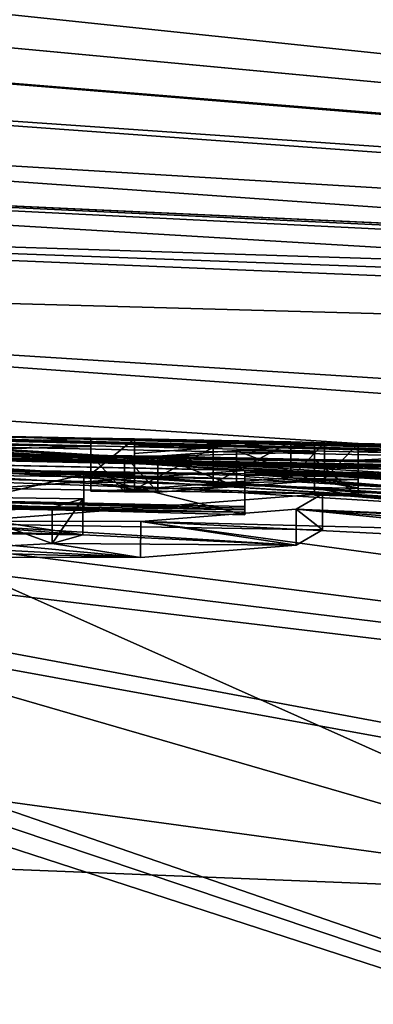
# Model space of a CAD drawing. Units: millimetres. Extents: x -82 to 82, y 5 to 96.
# Drawn here: x 4 to 5, y 91 to 94 of the extents above; entities that cross this region are included whole.
import ezdxf

# ---------------------------------------------------------------- set-up
doc = ezdxf.new("R2010")
doc.units = ezdxf.units.MM
doc.header["$LTSCALE"] = 65.185185
for name, color, linetype in [('116', 7, 'CONTINUOUS'), ('117', 7, 'CONTINUOUS'), ('118', 7, 'CONTINUOUS'), ('119', 7, 'CONTINUOUS'), ('120', 7, 'CONTINUOUS'), ('121', 7, 'CONTINUOUS'), ('145', 7, 'CONTINUOUS'), ('146', 7, 'CONTINUOUS'), ('147', 7, 'CONTINUOUS'), ('148', 7, 'CONTINUOUS'), ('149', 7, 'CONTINUOUS'), ('150', 7, 'CONTINUOUS'), ('151', 7, 'CONTINUOUS'), ('152', 7, 'CONTINUOUS'), ('153', 7, 'CONTINUOUS'), ('154', 7, 'CONTINUOUS'), ('208', 7, 'CONTINUOUS'), ('209', 7, 'CONTINUOUS'), ('60', 7, 'CONTINUOUS'), ('66', 7, 'CONTINUOUS'), ('71', 7, 'CONTINUOUS')]:
    doc.layers.add(name, color=color, linetype=linetype)

msp = doc.modelspace()

# ---------------------------------------------------------------- linework, layer by layer
at = {"layer": '116', "linetype": 'Continuous'}
for points in [[(4.2064, 92.4496, 27.4047), (3.8047, 92.4572, 27.4297), (3.8048, 92.3571, 27.4297), (4.2064, 92.4496, 27.4047)], [(4.2065, 92.3495, 27.4047), (4.2064, 92.4496, 27.4047), (3.8048, 92.3571, 27.4297), (4.2065, 92.3495, 27.4047)], [(4.655, 92.4382, 27.3335), (4.2064, 92.4496, 27.4047), (4.655, 92.3381, 27.3335), (4.655, 92.4382, 27.3335)], [(4.655, 92.3381, 27.3335), (4.2064, 92.4496, 27.4047), (4.2065, 92.3495, 27.4047), (4.655, 92.3381, 27.3335)]]:
    msp.add_3dface(points, dxfattribs=at)
at = {"layer": '117', "linetype": 'Continuous'}
for points in [[(4.655, 92.4607, 27.7945), (4.655, 92.4561, 27.7005), (4.655, 92.3606, 27.7945), (4.655, 92.4607, 27.7945)], [(4.655, 92.4561, 27.7005), (4.655, 92.4516, 27.6065), (4.655, 92.3517, 27.6114), (4.655, 92.4561, 27.7005)], [(4.655, 92.4561, 27.7005), (4.655, 92.3517, 27.6114), (4.655, 92.3561, 27.7029), (4.655, 92.4561, 27.7005)], [(4.655, 92.3606, 27.7945), (4.655, 92.4561, 27.7005), (4.655, 92.3561, 27.7029), (4.655, 92.3606, 27.7945)], [(4.655, 92.4516, 27.6065), (4.655, 92.4449, 27.4693), (4.655, 92.3449, 27.4724), (4.655, 92.4516, 27.6065)], [(4.655, 92.3517, 27.6114), (4.655, 92.4516, 27.6065), (4.655, 92.3449, 27.4724), (4.655, 92.3517, 27.6114)], [(4.655, 92.4449, 27.4693), (4.655, 92.4382, 27.3335), (4.655, 92.3449, 27.4724), (4.655, 92.4449, 27.4693)], [(4.655, 92.4382, 27.3335), (4.655, 92.3381, 27.3335), (4.655, 92.3449, 27.4724), (4.655, 92.4382, 27.3335)]]:
    msp.add_3dface(points, dxfattribs=at)
at = {"layer": '118', "linetype": 'Continuous'}
for points in [[(3.5554, 92.4842, 27.9002), (4.655, 92.4607, 27.7945), (3.5603, 92.384, 27.9006), (3.5554, 92.4842, 27.9002)], [(4.655, 92.4607, 27.7945), (4.655, 92.3606, 27.7945), (3.5603, 92.384, 27.9006), (4.655, 92.4607, 27.7945)], [(4.871, 92.3965, 26.6065), (4.7971, 92.3531, 25.8112), (4.871, 92.2963, 26.6065), (4.871, 92.3965, 26.6065)], [(4.7971, 92.3531, 25.8112), (4.3648, 92.3191, 25.1229), (4.797, 92.2529, 25.8109), (4.7971, 92.3531, 25.8112)], [(4.871, 92.2963, 26.6065), (4.7971, 92.3531, 25.8112), (4.797, 92.2529, 25.8109), (4.871, 92.2963, 26.6065)], [(4.3643, 92.2189, 25.1226), (3.2884, 92.3197, 24.8908), (3.2867, 92.2196, 24.891), (4.3643, 92.2189, 25.1226)], [(4.3648, 92.3191, 25.1229), (3.2884, 92.3197, 24.8908), (4.3643, 92.2189, 25.1226), (4.3648, 92.3191, 25.1229)], [(4.797, 92.2529, 25.8109), (4.3648, 92.3191, 25.1229), (4.3643, 92.2189, 25.1226), (4.797, 92.2529, 25.8109)]]:
    msp.add_3dface(points, dxfattribs=at)
at = {"layer": '119', "linetype": 'Continuous'}
for points in [[(3.8048, 92.4142, 26.6065), (4.871, 92.3965, 26.6065), (3.8047, 92.314, 26.6065), (3.8048, 92.4142, 26.6065)], [(4.871, 92.3965, 26.6065), (4.871, 92.2963, 26.6065), (3.8047, 92.314, 26.6065), (4.871, 92.3965, 26.6065)]]:
    msp.add_3dface(points, dxfattribs=at)
at = {"layer": '120', "linetype": 'Continuous'}
for points in [[(4.204, 92.282, 26.1425), (3.4901, 92.3926, 26.1425), (3.49, 92.2924, 26.1425), (4.204, 92.282, 26.1425)], [(4.204, 92.3822, 26.1425), (3.4901, 92.3926, 26.1425), (4.204, 92.282, 26.1425), (4.204, 92.3822, 26.1425)]]:
    msp.add_3dface(points, dxfattribs=at)
at = {"layer": '121', "linetype": 'Continuous'}
for points in [[(4.1185, 92.3583, 25.707), (4.204, 92.3822, 26.1425), (4.1184, 92.2581, 25.7068), (4.1185, 92.3583, 25.707)], [(4.204, 92.3822, 26.1425), (4.204, 92.282, 26.1425), (4.1184, 92.2581, 25.7068), (4.204, 92.3822, 26.1425)], [(3.877, 92.3448, 25.4227), (4.1185, 92.3583, 25.707), (4.1184, 92.2581, 25.7068), (3.877, 92.3448, 25.4227)], [(3.8767, 92.2446, 25.4225), (3.877, 92.3448, 25.4227), (4.1184, 92.2581, 25.7068), (3.8767, 92.2446, 25.4225)]]:
    msp.add_3dface(points, dxfattribs=at)
at = {"layer": '145', "linetype": 'Continuous'}
for points in [[(4.3195, 92.5023, 28.5205), (4.226, 92.504, 28.5205), (4.3195, 92.4022, 28.5205), (4.3195, 92.5023, 28.5205)], [(4.3195, 92.4022, 28.5205), (4.226, 92.504, 28.5205), (4.226, 92.4038, 28.5205), (4.3195, 92.4022, 28.5205)], [(4.413, 92.5006, 28.5205), (4.3195, 92.5023, 28.5205), (4.413, 92.4005, 28.5205), (4.413, 92.5006, 28.5205)], [(4.413, 92.4005, 28.5205), (4.3195, 92.5023, 28.5205), (4.3195, 92.4022, 28.5205), (4.413, 92.4005, 28.5205)]]:
    msp.add_3dface(points, dxfattribs=at)
at = {"layer": '146', "linetype": 'Continuous'}
for points in [[(4.6313, 92.5167, 28.9347), (4.413, 92.5006, 28.5205), (4.6313, 92.4165, 28.9347), (4.6313, 92.5167, 28.9347)], [(4.848, 92.5322, 29.3456), (4.6313, 92.5167, 28.9347), (4.848, 92.4321, 29.3456), (4.848, 92.5322, 29.3456)], [(4.848, 92.4321, 29.3456), (4.6313, 92.5167, 28.9347), (4.6313, 92.4165, 28.9347), (4.848, 92.4321, 29.3456)], [(4.413, 92.5006, 28.5205), (4.413, 92.4005, 28.5205), (4.6313, 92.4165, 28.9347), (4.413, 92.5006, 28.5205)]]:
    msp.add_3dface(points, dxfattribs=at)
at = {"layer": '147', "linetype": 'Continuous'}
for points in [[(4.848, 92.5121, 28.9317), (4.848, 92.5322, 29.3456), (4.848, 92.412, 28.9318), (4.848, 92.5121, 28.9317)], [(4.848, 92.5322, 29.3456), (4.848, 92.4321, 29.3456), (4.848, 92.412, 28.9318), (4.848, 92.5322, 29.3456)], [(4.848, 92.4922, 28.5205), (4.848, 92.5121, 28.9317), (4.848, 92.3921, 28.5205), (4.848, 92.4922, 28.5205)], [(4.848, 92.3921, 28.5205), (4.848, 92.5121, 28.9317), (4.848, 92.412, 28.9318), (4.848, 92.3921, 28.5205)]]:
    msp.add_3dface(points, dxfattribs=at)
at = {"layer": '148', "linetype": 'Continuous'}
for points in [[(4.97, 92.4897, 28.5205), (4.848, 92.4922, 28.5205), (4.97, 92.3896, 28.5205), (4.97, 92.4897, 28.5205)], [(4.848, 92.4922, 28.5205), (4.848, 92.3921, 28.5205), (4.97, 92.3896, 28.5205), (4.848, 92.4922, 28.5205)]]:
    msp.add_3dface(points, dxfattribs=at)
at = {"layer": '149', "linetype": 'Continuous'}
for points in [[(4.97, 92.5365, 29.4885), (4.97, 92.513, 29.0027), (4.97, 92.4364, 29.4885), (4.97, 92.5365, 29.4885)], [(4.97, 92.513, 29.0027), (4.97, 92.4897, 28.5205), (4.97, 92.4129, 29.0027), (4.97, 92.513, 29.0027)], [(4.97, 92.4364, 29.4885), (4.97, 92.513, 29.0027), (4.97, 92.4129, 29.0027), (4.97, 92.4364, 29.4885)], [(4.97, 92.4897, 28.5205), (4.97, 92.3896, 28.5205), (4.97, 92.4129, 29.0027), (4.97, 92.4897, 28.5205)]]:
    msp.add_3dface(points, dxfattribs=at)
at = {"layer": '150', "linetype": 'Continuous'}
for points in [[(4.783, 92.5405, 29.4885), (4.8765, 92.5386, 29.4885), (4.783, 92.4404, 29.4885), (4.783, 92.5405, 29.4885)], [(4.783, 92.4404, 29.4885), (4.8765, 92.5386, 29.4885), (4.8765, 92.4384, 29.4885), (4.783, 92.4404, 29.4885)], [(4.8765, 92.5386, 29.4885), (4.97, 92.5365, 29.4885), (4.8765, 92.4384, 29.4885), (4.8765, 92.5386, 29.4885)], [(4.97, 92.5365, 29.4885), (4.97, 92.4364, 29.4885), (4.8765, 92.4384, 29.4885), (4.97, 92.5365, 29.4885)]]:
    msp.add_3dface(points, dxfattribs=at)
at = {"layer": '151', "linetype": 'Continuous'}
for points in [[(4.5664, 92.5249, 29.0776), (4.783, 92.5405, 29.4885), (4.5664, 92.4248, 29.0776), (4.5664, 92.5249, 29.0776)], [(4.783, 92.5405, 29.4885), (4.783, 92.4404, 29.4885), (4.5664, 92.4248, 29.0776), (4.783, 92.5405, 29.4885)], [(4.348, 92.5088, 28.6635), (4.5664, 92.5249, 29.0776), (4.348, 92.4087, 28.6635), (4.348, 92.5088, 28.6635)], [(4.348, 92.4087, 28.6635), (4.5664, 92.5249, 29.0776), (4.5664, 92.4248, 29.0776), (4.348, 92.4087, 28.6635)]]:
    msp.add_3dface(points, dxfattribs=at)
at = {"layer": '152', "linetype": 'Continuous'}
for points in [[(4.348, 92.5492, 29.4885), (4.348, 92.5289, 29.0748), (4.348, 92.449, 29.4885), (4.348, 92.5492, 29.4885)], [(4.348, 92.5289, 29.0748), (4.348, 92.5088, 28.6635), (4.348, 92.4288, 29.0748), (4.348, 92.5289, 29.0748)], [(4.348, 92.449, 29.4885), (4.348, 92.5289, 29.0748), (4.348, 92.4288, 29.0748), (4.348, 92.449, 29.4885)], [(4.348, 92.5088, 28.6635), (4.348, 92.4087, 28.6635), (4.348, 92.4288, 29.0748), (4.348, 92.5088, 28.6635)]]:
    msp.add_3dface(points, dxfattribs=at)
at = {"layer": '153', "linetype": 'Continuous'}
for points in [[(4.226, 92.5515, 29.4885), (4.348, 92.5492, 29.4885), (4.226, 92.4513, 29.4885), (4.226, 92.5515, 29.4885)], [(4.348, 92.5492, 29.4885), (4.348, 92.449, 29.4885), (4.226, 92.4513, 29.4885), (4.348, 92.5492, 29.4885)]]:
    msp.add_3dface(points, dxfattribs=at)
at = {"layer": '154', "linetype": 'Continuous'}
for points in [[(4.226, 92.5276, 29.0029), (4.226, 92.5515, 29.4885), (4.226, 92.4275, 29.0029), (4.226, 92.5276, 29.0029)], [(4.226, 92.5515, 29.4885), (4.226, 92.4513, 29.4885), (4.226, 92.4275, 29.0029), (4.226, 92.5515, 29.4885)], [(4.226, 92.504, 28.5205), (4.226, 92.5276, 29.0029), (4.226, 92.4038, 28.5205), (4.226, 92.504, 28.5205)], [(4.226, 92.4038, 28.5205), (4.226, 92.5276, 29.0029), (4.226, 92.4275, 29.0029), (4.226, 92.4038, 28.5205)]]:
    msp.add_3dface(points, dxfattribs=at)
at = {"layer": '208', "color": 7, "linetype": 'Continuous'}
for points in [[(4.348, 92.449, 29.4885), (4.348, 92.4288, 29.0748), (4.226, 92.4513, 29.4885), (4.348, 92.449, 29.4885)], [(4.226, 92.4513, 29.4885), (4.348, 92.4288, 29.0748), (4.226, 92.4275, 29.0029), (4.226, 92.4513, 29.4885)], [(4.348, 92.4288, 29.0748), (4.348, 92.4087, 28.6635), (4.226, 92.4275, 29.0029), (4.348, 92.4288, 29.0748)], [(4.348, 92.4087, 28.6635), (4.226, 92.4038, 28.5205), (4.226, 92.4275, 29.0029), (4.348, 92.4087, 28.6635)], [(4.783, 92.4404, 29.4885), (4.848, 92.4321, 29.3456), (4.5664, 92.4248, 29.0776), (4.783, 92.4404, 29.4885)], [(4.848, 92.4321, 29.3456), (4.6313, 92.4165, 28.9347), (4.5664, 92.4248, 29.0776), (4.848, 92.4321, 29.3456)], [(4.848, 92.4321, 29.3456), (4.783, 92.4404, 29.4885), (4.8765, 92.4384, 29.4885), (4.848, 92.4321, 29.3456)], [(4.97, 92.4364, 29.4885), (4.848, 92.4321, 29.3456), (4.8765, 92.4384, 29.4885), (4.97, 92.4364, 29.4885)], [(4.848, 92.4321, 29.3456), (4.97, 92.4364, 29.4885), (4.97, 92.4129, 29.0027), (4.848, 92.4321, 29.3456)], [(4.848, 92.412, 28.9318), (4.848, 92.4321, 29.3456), (4.97, 92.4129, 29.0027), (4.848, 92.412, 28.9318)], [(4.3195, 92.4022, 28.5205), (4.226, 92.4038, 28.5205), (4.348, 92.4087, 28.6635), (4.3195, 92.4022, 28.5205)], [(4.413, 92.4005, 28.5205), (4.3195, 92.4022, 28.5205), (4.348, 92.4087, 28.6635), (4.413, 92.4005, 28.5205)], [(4.6313, 92.4165, 28.9347), (4.348, 92.4087, 28.6635), (4.5664, 92.4248, 29.0776), (4.6313, 92.4165, 28.9347)], [(4.6313, 92.4165, 28.9347), (4.413, 92.4005, 28.5205), (4.348, 92.4087, 28.6635), (4.6313, 92.4165, 28.9347)], [(4.97, 92.3896, 28.5205), (4.848, 92.412, 28.9318), (4.97, 92.4129, 29.0027), (4.97, 92.3896, 28.5205)], [(4.848, 92.3921, 28.5205), (4.848, 92.412, 28.9318), (4.97, 92.3896, 28.5205), (4.848, 92.3921, 28.5205)], [(4.655, 92.3561, 27.7029), (4.655, 92.3517, 27.6114), (3.5603, 92.384, 27.9006), (4.655, 92.3561, 27.7029)], [(3.5603, 92.384, 27.9006), (4.655, 92.3517, 27.6114), (3.6857, 92.3678, 27.6114), (3.5603, 92.384, 27.9006)], [(4.655, 92.3606, 27.7945), (4.655, 92.3561, 27.7029), (3.5603, 92.384, 27.9006), (4.655, 92.3606, 27.7945)]]:
    msp.add_3dface(points, dxfattribs=at)
at = {"layer": '209', "color": 7, "linetype": 'Continuous'}
for points in [[(4.655, 92.3449, 27.4724), (3.8048, 92.3571, 27.4297), (2.7163, 92.3803, 27.6115), (4.655, 92.3449, 27.4724)], [(4.655, 92.3449, 27.4724), (2.7163, 92.3803, 27.6115), (3.6857, 92.3678, 27.6114), (4.655, 92.3449, 27.4724)], [(4.655, 92.3517, 27.6114), (4.655, 92.3449, 27.4724), (3.6857, 92.3678, 27.6114), (4.655, 92.3517, 27.6114)], [(4.2065, 92.3495, 27.4047), (3.8048, 92.3571, 27.4297), (4.655, 92.3449, 27.4724), (4.2065, 92.3495, 27.4047)], [(4.655, 92.3381, 27.3335), (4.2065, 92.3495, 27.4047), (4.655, 92.3449, 27.4724), (4.655, 92.3381, 27.3335)], [(2.836, 92.3263, 26.6065), (3.8047, 92.314, 26.6065), (4.204, 92.282, 26.1425), (2.836, 92.3263, 26.6065)], [(2.836, 92.3263, 26.6065), (4.204, 92.282, 26.1425), (3.49, 92.2924, 26.1425), (2.836, 92.3263, 26.6065)], [(4.871, 92.2963, 26.6065), (4.797, 92.2529, 25.8109), (3.8047, 92.314, 26.6065), (4.871, 92.2963, 26.6065)], [(3.8047, 92.314, 26.6065), (4.797, 92.2529, 25.8109), (4.204, 92.282, 26.1425), (3.8047, 92.314, 26.6065)], [(4.204, 92.282, 26.1425), (4.797, 92.2529, 25.8109), (4.1184, 92.2581, 25.7068), (4.204, 92.282, 26.1425)], [(4.3643, 92.2189, 25.1226), (3.2867, 92.2196, 24.891), (3.2803, 92.2495, 25.3722), (4.3643, 92.2189, 25.1226)], [(4.3643, 92.2189, 25.1226), (3.2803, 92.2495, 25.3722), (3.8767, 92.2446, 25.4225), (4.3643, 92.2189, 25.1226)], [(4.3643, 92.2189, 25.1226), (3.8767, 92.2446, 25.4225), (4.1184, 92.2581, 25.7068), (4.3643, 92.2189, 25.1226)], [(4.797, 92.2529, 25.8109), (4.3643, 92.2189, 25.1226), (4.1184, 92.2581, 25.7068), (4.797, 92.2529, 25.8109)]]:
    msp.add_3dface(points, dxfattribs=at)
at = {"layer": '60', "linetype": 'Continuous'}
for points in [[(6.2748, 93.7201, 113.1408), (0, 93.9204, 114.8063), (5.9276, 91.2748, 112.6566), (6.2748, 93.7201, 113.1408)], [(0, 93.9204, 114.8063), (0, 92.9936, 114.767), (5.9276, 91.2748, 112.6566), (0, 93.9204, 114.8063)], [(0, 92.9936, 114.767), (0, 92.0854, 114.5561), (5.9276, 91.2748, 112.6566), (0, 92.9936, 114.767)], [(0, 92.0854, 114.5561), (0, 91.5099, 114.3234), (5.9276, 91.2748, 112.6566), (0, 92.0854, 114.5561)], [(0, 91.5099, 114.3234), (0, 91.2325, 114.1799), (4.9324, 89.4314, 111.2199), (0, 91.5099, 114.3234)], [(5.9276, 91.2748, 112.6566), (0, 91.5099, 114.3234), (4.9324, 89.4314, 111.2199), (5.9276, 91.2748, 112.6566)], [(8.7998, 89.1109, 107.3338), (5.9276, 91.2748, 112.6566), (4.9324, 89.4314, 111.2199), (8.7998, 89.1109, 107.3338)], [(0, 91.2325, 114.1799), (0, 90.4676, 113.6554), (4.9324, 89.4314, 111.2199), (0, 91.2325, 114.1799)]]:
    msp.add_3dface(points, dxfattribs=at)
at = {"layer": '66', "linetype": 'Continuous'}
for points in [[(0, 94.0128, 57.485), (0, 94.1515, 60.216), (12.0197, 92.8874, 58.0816), (0, 94.0128, 57.485)], [(0, 94.1515, 60.216), (6.0382, 93.85, 60.2313), (12.0197, 92.8874, 58.0816), (0, 94.1515, 60.216)], [(0, 93.8659, 54.5943), (0, 94.0128, 57.485), (12.01, 92.888, 55.8757), (0, 93.8659, 54.5943)], [(12.01, 92.888, 55.8757), (0, 94.0128, 57.485), (12.0197, 92.8874, 58.0816), (12.01, 92.888, 55.8757)], [(0, 93.7114, 51.5515), (0, 93.8659, 54.5943), (12.2292, 92.8631, 54.1195), (0, 93.7114, 51.5515)], [(12.2292, 92.8631, 54.1195), (0, 93.8659, 54.5943), (12.01, 92.888, 55.8757), (12.2292, 92.8631, 54.1195)], [(0, 93.5495, 48.3652), (0, 93.7114, 51.5515), (12.888, 92.7753, 52.4784), (0, 93.5495, 48.3652)], [(12.888, 92.7753, 52.4784), (0, 93.7114, 51.5515), (12.2292, 92.8631, 54.1195), (12.888, 92.7753, 52.4784)], [(0, 93.382, 45.0684), (0, 93.5495, 48.3652), (15.1051, 92.4807, 50.0941), (0, 93.382, 45.0684)], [(15.1051, 92.4807, 50.0941), (0, 93.5495, 48.3652), (12.888, 92.7753, 52.4784), (15.1051, 92.4807, 50.0941)], [(0, 93.2103, 41.6892), (0, 93.382, 45.0684), (11.1738, 92.8548, 44.3101), (0, 93.2103, 41.6892)], [(11.1738, 92.8548, 44.3101), (0, 93.382, 45.0684), (11.2771, 92.8622, 44.9016), (11.1738, 92.8548, 44.3101)], [(11.2771, 92.8622, 44.9016), (0, 93.382, 45.0684), (11.6072, 92.846, 45.4097), (11.2771, 92.8622, 44.9016)], [(11.6072, 92.846, 45.4097), (0, 93.382, 45.0684), (12.6702, 92.7543, 45.8554), (11.6072, 92.846, 45.4097)], [(12.6702, 92.7543, 45.8554), (0, 93.382, 45.0684), (15.1051, 92.4807, 50.0941), (12.6702, 92.7543, 45.8554)], [(0, 93.035, 38.2367), (0, 93.2103, 41.6892), (12.6641, 92.6881, 42.8561), (0, 93.035, 38.2367)], [(12.6641, 92.6881, 42.8561), (0, 93.2103, 41.6892), (11.6365, 92.7868, 43.2678), (12.6641, 92.6881, 42.8561)], [(11.6365, 92.7868, 43.2678), (0, 93.2103, 41.6892), (11.1738, 92.8548, 44.3101), (11.6365, 92.7868, 43.2678)], [(0, 92.8564, 34.7225), (0, 93.035, 38.2367), (25.4691, 91.2153, 36.9386), (0, 92.8564, 34.7225)], [(0, 93.035, 38.2367), (12.6641, 92.6881, 42.8561), (21.3629, 91.6866, 44.3204), (0, 93.035, 38.2367)], [(25.4691, 91.2153, 36.9386), (0, 93.035, 38.2367), (21.3629, 91.6866, 44.3204), (25.4691, 91.2153, 36.9386)], [(0, 92.7614, 32.8525), (0, 92.8564, 34.7225), (25.4691, 91.2153, 36.9386), (0, 92.7614, 32.8525)], [(27.1084, 91.0208, 27.6067), (0, 92.7614, 32.8525), (25.4691, 91.2153, 36.9386), (27.1084, 91.0208, 27.6067)], [(0, 92.7614, 32.8525), (27.1084, 91.0208, 27.6067), (0.1855, 92.7569, 32.7647), (0, 92.7614, 32.8525)], [(0.1855, 92.7569, 32.7647), (27.1084, 91.0208, 27.6067), (0.36, 92.7518, 32.6693), (0.1855, 92.7569, 32.7647)], [(27.1084, 91.0208, 27.6067), (0, 92.7019, 31.6814), (0.36, 92.7368, 32.3741), (27.1084, 91.0208, 27.6067)], [(0.36, 92.7518, 32.6693), (27.1084, 91.0208, 27.6067), (0.36, 92.7443, 32.5216), (0.36, 92.7518, 32.6693)], [(0.36, 92.7443, 32.5216), (27.1084, 91.0208, 27.6067), (0.36, 92.7368, 32.3741), (0.36, 92.7443, 32.5216)], [(0.3748, 92.6889, 31.4319), (0, 92.7019, 31.6814), (27.1084, 91.0208, 27.6067), (0.3748, 92.6889, 31.4319)], [(0.6582, 92.6741, 31.1531), (0.3748, 92.6889, 31.4319), (27.1084, 91.0208, 27.6067), (0.6582, 92.6741, 31.1531)], [(0.8577, 92.658, 30.8504), (0.6582, 92.6741, 31.1531), (27.1084, 91.0208, 27.6067), (0.8577, 92.658, 30.8504)], [(0.9739, 92.6411, 30.5274), (0.8577, 92.658, 30.8504), (27.1084, 91.0208, 27.6067), (0.9739, 92.6411, 30.5274)], [(0.9006, 92.6059, 29.8257), (0.9917, 92.6235, 30.1824), (8.607, 92.4296, 29.4885), (0.9006, 92.6059, 29.8257)], [(0.9917, 92.6235, 30.1824), (0.9739, 92.6411, 30.5274), (27.1084, 91.0208, 27.6067), (0.9917, 92.6235, 30.1824)], [(0.9917, 92.6235, 30.1824), (27.1084, 91.0208, 27.6067), (8.607, 92.4296, 29.4885), (0.9917, 92.6235, 30.1824)], [(0.762, 92.5929, 29.5612), (0.9006, 92.6059, 29.8257), (8.607, 92.4296, 29.4885), (0.762, 92.5929, 29.5612)], [(1.8745, 92.5835, 29.5024), (0.762, 92.5929, 29.5612), (8.607, 92.4296, 29.4885), (1.8745, 92.5835, 29.5024)], [(2.651, 92.5751, 29.4885), (1.8745, 92.5835, 29.5024), (8.607, 92.4296, 29.4885), (2.651, 92.5751, 29.4885)], [(2.791, 92.5734, 29.4885), (2.651, 92.5751, 29.4885), (8.607, 92.4296, 29.4885), (2.791, 92.5734, 29.4885)], [(3.118, 92.5692, 29.4885), (2.791, 92.5734, 29.4885), (8.607, 92.4296, 29.4885), (3.118, 92.5692, 29.4885)], [(3.2562, 92.5673, 29.4885), (3.118, 92.5692, 29.4885), (8.607, 92.4296, 29.4885), (3.2562, 92.5673, 29.4885)], [(3.8618, 92.5579, 29.4885), (3.2562, 92.5673, 29.4885), (8.607, 92.4296, 29.4885), (3.8618, 92.5579, 29.4885)], [(3.8251, 92.5345, 29.0026), (4, 92.5555, 29.4885), (4.226, 92.5515, 29.4885), (3.8251, 92.5345, 29.0026)], [(4.226, 92.5276, 29.0029), (3.8251, 92.5345, 29.0026), (4.226, 92.5515, 29.4885), (4.226, 92.5276, 29.0029)], [(4, 92.5555, 29.4885), (3.8618, 92.5579, 29.4885), (8.607, 92.4296, 29.4885), (4, 92.5555, 29.4885)], [(4.226, 92.5515, 29.4885), (4, 92.5555, 29.4885), (8.607, 92.4296, 29.4885), (4.226, 92.5515, 29.4885)], [(4.348, 92.5492, 29.4885), (4.226, 92.5515, 29.4885), (8.607, 92.4296, 29.4885), (4.348, 92.5492, 29.4885)], [(4.348, 92.5289, 29.0748), (4.348, 92.5492, 29.4885), (4.783, 92.5405, 29.4885), (4.348, 92.5289, 29.0748)], [(4.783, 92.5405, 29.4885), (4.348, 92.5492, 29.4885), (8.607, 92.4296, 29.4885), (4.783, 92.5405, 29.4885)], [(4.5664, 92.5249, 29.0776), (4.348, 92.5289, 29.0748), (4.783, 92.5405, 29.4885), (4.5664, 92.5249, 29.0776)], [(4.8765, 92.5386, 29.4885), (4.783, 92.5405, 29.4885), (8.607, 92.4296, 29.4885), (4.8765, 92.5386, 29.4885)], [(4.97, 92.5365, 29.4885), (4.8765, 92.5386, 29.4885), (8.607, 92.4296, 29.4885), (4.97, 92.5365, 29.4885)], [(0.7391, 92.5088, 27.9015), (1.9379, 92.5326, 28.5024), (8.607, 92.3869, 28.5205), (0.7391, 92.5088, 27.9015)], [(3.6515, 92.5134, 28.5205), (4.226, 92.504, 28.5205), (1.9379, 92.5326, 28.5024), (3.6515, 92.5134, 28.5205)], [(4.226, 92.504, 28.5205), (4.3195, 92.5023, 28.5205), (1.9379, 92.5326, 28.5024), (4.226, 92.504, 28.5205)], [(4.848, 92.4922, 28.5205), (4.97, 92.4897, 28.5205), (1.9379, 92.5326, 28.5024), (4.848, 92.4922, 28.5205)], [(4.97, 92.4897, 28.5205), (5.291, 92.4828, 28.5205), (1.9379, 92.5326, 28.5024), (4.97, 92.4897, 28.5205)], [(4.413, 92.5006, 28.5205), (4.848, 92.4922, 28.5205), (1.9379, 92.5326, 28.5024), (4.413, 92.5006, 28.5205)], [(4.3195, 92.5023, 28.5205), (4.413, 92.5006, 28.5205), (1.9379, 92.5326, 28.5024), (4.3195, 92.5023, 28.5205)], [(5.4698, 92.4788, 28.5205), (5.6486, 92.4747, 28.5205), (1.9379, 92.5326, 28.5024), (5.4698, 92.4788, 28.5205)], [(1.9379, 92.5326, 28.5024), (5.6486, 92.4747, 28.5205), (6.5475, 92.4518, 28.5205), (1.9379, 92.5326, 28.5024)], [(5.291, 92.4828, 28.5205), (5.4698, 92.4788, 28.5205), (1.9379, 92.5326, 28.5024), (5.291, 92.4828, 28.5205)], [(1.9379, 92.5326, 28.5024), (6.5475, 92.4518, 28.5205), (6.64, 92.4493, 28.5205), (1.9379, 92.5326, 28.5024)], [(6.7325, 92.4467, 28.5205), (1.9379, 92.5326, 28.5024), (6.64, 92.4493, 28.5205), (6.7325, 92.4467, 28.5205)], [(1.9379, 92.5326, 28.5024), (6.7325, 92.4467, 28.5205), (7.291, 92.4304, 28.5205), (1.9379, 92.5326, 28.5024)], [(8.607, 92.3869, 28.5205), (1.9379, 92.5326, 28.5024), (8.427, 92.3933, 28.5205), (8.607, 92.3869, 28.5205)], [(8.427, 92.3933, 28.5205), (1.9379, 92.5326, 28.5024), (8.247, 92.3995, 28.5205), (8.427, 92.3933, 28.5205)], [(8.247, 92.3995, 28.5205), (1.9379, 92.5326, 28.5024), (7.615, 92.4204, 28.5205), (8.247, 92.3995, 28.5205)], [(7.615, 92.4204, 28.5205), (1.9379, 92.5326, 28.5024), (7.453, 92.4255, 28.5205), (7.615, 92.4204, 28.5205)], [(7.453, 92.4255, 28.5205), (1.9379, 92.5326, 28.5024), (7.291, 92.4304, 28.5205), (7.453, 92.4255, 28.5205)], [(3.6515, 92.5134, 28.5205), (3.8251, 92.5345, 29.0026), (4.226, 92.5276, 29.0029), (3.6515, 92.5134, 28.5205)], [(4.226, 92.504, 28.5205), (3.6515, 92.5134, 28.5205), (4.226, 92.5276, 29.0029), (4.226, 92.504, 28.5205)], [(4.348, 92.5088, 28.6635), (4.348, 92.5289, 29.0748), (4.5664, 92.5249, 29.0776), (4.348, 92.5088, 28.6635)], [(4.6313, 92.5167, 28.9347), (4.848, 92.5121, 28.9317), (4.413, 92.5006, 28.5205), (4.6313, 92.5167, 28.9347)], [(4.848, 92.5121, 28.9317), (4.848, 92.4922, 28.5205), (4.413, 92.5006, 28.5205), (4.848, 92.5121, 28.9317)], [(4.848, 92.5322, 29.3456), (4.848, 92.5121, 28.9317), (4.6313, 92.5167, 28.9347), (4.848, 92.5322, 29.3456)], [(4.97, 92.513, 29.0027), (4.97, 92.5365, 29.4885), (5.291, 92.5294, 29.4885), (4.97, 92.513, 29.0027)], [(5.291, 92.5294, 29.4885), (4.97, 92.5365, 29.4885), (8.607, 92.4296, 29.4885), (5.291, 92.5294, 29.4885)], [(5.291, 92.506, 29.0026), (4.97, 92.513, 29.0027), (5.291, 92.5294, 29.4885), (5.291, 92.506, 29.0026)], [(4.97, 92.4897, 28.5205), (4.97, 92.513, 29.0027), (5.291, 92.506, 29.0026), (4.97, 92.4897, 28.5205)], [(3.5554, 92.4842, 27.9002), (0.7391, 92.5088, 27.9015), (6.3897, 92.4272, 27.9041), (3.5554, 92.4842, 27.9002)], [(6.3897, 92.4272, 27.9041), (0.7391, 92.5088, 27.9015), (8.607, 92.3869, 28.5205), (6.3897, 92.4272, 27.9041)], [(4.655, 92.4607, 27.7945), (3.5554, 92.4842, 27.9002), (5.8521, 92.4373, 27.8364), (4.655, 92.4607, 27.7945)], [(5.8521, 92.4373, 27.8364), (3.5554, 92.4842, 27.9002), (6.3897, 92.4272, 27.9041), (5.8521, 92.4373, 27.8364)], [(5.291, 92.4828, 28.5205), (4.97, 92.4897, 28.5205), (5.291, 92.506, 29.0026), (5.291, 92.4828, 28.5205)], [(4.655, 92.4561, 27.7005), (4.655, 92.4607, 27.7945), (5.4529, 92.4354, 27.6065), (4.655, 92.4561, 27.7005)], [(5.4529, 92.4354, 27.6065), (4.655, 92.4607, 27.7945), (5.8521, 92.4373, 27.8364), (5.4529, 92.4354, 27.6065)], [(4.655, 92.4516, 27.6065), (4.655, 92.4561, 27.7005), (5.0539, 92.4438, 27.6065), (4.655, 92.4516, 27.6065)], [(5.0539, 92.4438, 27.6065), (4.655, 92.4561, 27.7005), (5.4529, 92.4354, 27.6065), (5.0539, 92.4438, 27.6065)]]:
    msp.add_3dface(points, dxfattribs=at)
at = {"layer": '71', "linetype": 'Continuous'}
for points in [[(4.655, 92.4382, 27.3335), (5.2248, 92.405, 26.8978), (3.1531, 92.4572, 27.2527), (4.655, 92.4382, 27.3335)], [(3.1531, 92.4572, 27.2527), (5.2248, 92.405, 26.8978), (4.871, 92.3965, 26.6065), (3.1531, 92.4572, 27.2527)], [(3.8047, 92.4572, 27.4297), (4.655, 92.4382, 27.3335), (3.1531, 92.4572, 27.2527), (3.8047, 92.4572, 27.4297)], [(3.8048, 92.4142, 26.6065), (3.1531, 92.4572, 27.2527), (4.871, 92.3965, 26.6065), (3.8048, 92.4142, 26.6065)], [(4.2064, 92.4496, 27.4047), (4.655, 92.4382, 27.3335), (3.8047, 92.4572, 27.4297), (4.2064, 92.4496, 27.4047)], [(4.655, 92.4516, 27.6065), (5.0539, 92.4438, 27.6065), (5.2248, 92.405, 26.8978), (4.655, 92.4516, 27.6065)], [(4.655, 92.4516, 27.6065), (5.2248, 92.405, 26.8978), (4.655, 92.4449, 27.4693), (4.655, 92.4516, 27.6065)], [(4.655, 92.4449, 27.4693), (5.2248, 92.405, 26.8978), (4.655, 92.4382, 27.3335), (4.655, 92.4449, 27.4693)], [(19.4098, 90.2688, 8.6668), (14.5696, 89.9797, 4.7158), (1.591, 92.404, 26.0263), (19.4098, 90.2688, 8.6668)], [(1.591, 92.404, 26.0263), (14.5696, 89.9797, 4.7158), (1.591, 92.3472, 25.0772), (1.591, 92.404, 26.0263)], [(2.3726, 92.3665, 25.4917), (19.4098, 90.2688, 8.6668), (1.591, 92.404, 26.0263), (2.3726, 92.3665, 25.4917)], [(3.877, 92.3448, 25.4227), (2.836, 92.4003, 26.1425), (4.1185, 92.3583, 25.707), (3.877, 92.3448, 25.4227)], [(4.1185, 92.3583, 25.707), (2.836, 92.4003, 26.1425), (3.4901, 92.3926, 26.1425), (4.1185, 92.3583, 25.707)], [(5.2248, 92.405, 26.8978), (5.4698, 92.3681, 26.3035), (4.871, 92.3965, 26.6065), (5.2248, 92.405, 26.8978)], [(4.204, 92.3822, 26.1425), (4.1185, 92.3583, 25.707), (3.4901, 92.3926, 26.1425), (4.204, 92.3822, 26.1425)], [(4.871, 92.3965, 26.6065), (5.9572, 92.3051, 25.3905), (4.7971, 92.3531, 25.8112), (4.871, 92.3965, 26.6065)], [(6.1856, 92.2988, 25.3712), (5.9572, 92.3051, 25.3905), (4.871, 92.3965, 26.6065), (6.1856, 92.2988, 25.3712)], [(6.4733, 92.2919, 25.3671), (6.1856, 92.2988, 25.3712), (4.871, 92.3965, 26.6065), (6.4733, 92.2919, 25.3671)], [(6.706, 92.2871, 25.3819), (6.4733, 92.2919, 25.3671), (4.871, 92.3965, 26.6065), (6.706, 92.2871, 25.3819)], [(5.4698, 92.3681, 26.3035), (6.706, 92.2871, 25.3819), (4.871, 92.3965, 26.6065), (5.4698, 92.3681, 26.3035)], [(14.5696, 89.9797, 4.7158), (9.082, 89.7605, 2.0225), (1.591, 92.3472, 25.0772), (14.5696, 89.9797, 4.7158)], [(1.591, 92.3472, 25.0772), (9.082, 89.7605, 2.0225), (1.591, 92.2777, 23.986), (1.591, 92.3472, 25.0772)], [(3.2884, 92.3197, 24.8908), (19.4098, 90.2688, 8.6668), (2.3726, 92.3665, 25.4917), (3.2884, 92.3197, 24.8908)], [(4.7971, 92.3531, 25.8112), (5.41, 92.2919, 24.9865), (4.3648, 92.3191, 25.1229), (4.7971, 92.3531, 25.8112)], [(5.41, 92.3076, 25.2414), (5.41, 92.2919, 24.9865), (4.7971, 92.3531, 25.8112), (5.41, 92.3076, 25.2414)], [(5.41, 92.3226, 25.4905), (5.41, 92.3076, 25.2414), (4.7971, 92.3531, 25.8112), (5.41, 92.3226, 25.4905)], [(5.6986, 92.313, 25.4286), (5.41, 92.3226, 25.4905), (4.7971, 92.3531, 25.8112), (5.6986, 92.313, 25.4286)], [(5.9572, 92.3051, 25.3905), (5.6986, 92.313, 25.4286), (4.7971, 92.3531, 25.8112), (5.9572, 92.3051, 25.3905)], [(4.832, 89.6611, 0.8843), (-0.0001, 89.6216, 0.4476), (0.467, 92.339, 24.8512), (4.832, 89.6611, 0.8843)], [(0.993, 92.2438, 23.417), (4.832, 89.6611, 0.8843), (0.467, 92.339, 24.8512), (0.993, 92.2438, 23.417)], [(4.3648, 92.3191, 25.1229), (19.4098, 90.2688, 8.6668), (3.2884, 92.3197, 24.8908), (4.3648, 92.3191, 25.1229)], [(8.406, 92.1159, 23.4176), (19.4098, 90.2688, 8.6668), (4.3648, 92.3191, 25.1229), (8.406, 92.1159, 23.4176)], [(5.41, 92.2919, 24.9865), (8.406, 92.1159, 23.4176), (4.3648, 92.3191, 25.1229), (5.41, 92.2919, 24.9865)], [(1.591, 92.2777, 23.986), (9.082, 89.7605, 2.0225), (1.4098, 92.2547, 23.6194), (1.591, 92.2777, 23.986)], [(1.4098, 92.2547, 23.6194), (4.832, 89.6611, 0.8843), (0.993, 92.2438, 23.417), (1.4098, 92.2547, 23.6194)], [(9.082, 89.7605, 2.0225), (4.832, 89.6611, 0.8843), (1.4098, 92.2547, 23.6194), (9.082, 89.7605, 2.0225)]]:
    msp.add_3dface(points, dxfattribs=at)

doc.saveas('drawing.dxf')
